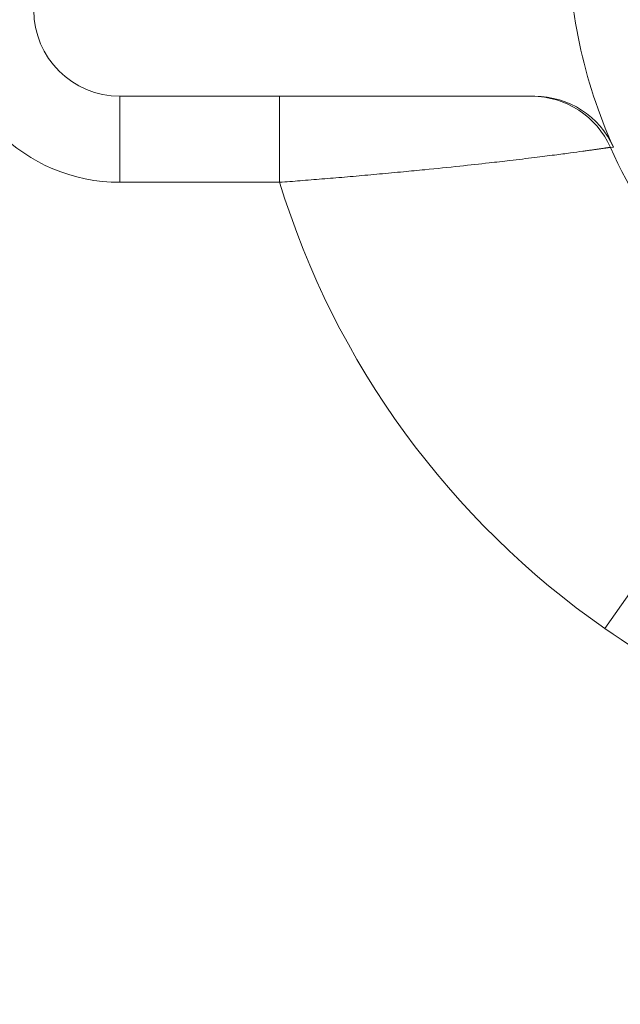
# Model space of a CAD drawing. Units: inches. Extents: x 0.1 to 10.9, y 0.1 to 8.4.
# Drawn here: x 9.5 to 9.6, y 4.9 to 5 of the extents above; entities that cross this region are included whole.
import ezdxf

# ---------------------------------------------------------------- set-up
doc = ezdxf.new("R2010")
doc.units = ezdxf.units.IN
doc.header["$MEASUREMENT"] = 0
for name, color, linetype, lineweight in [('Dimension (ANSI)', 7, 'Continuous', 5), ('Hatch (ANSI)', 7, 'Continuous', 5), ('Visible (ANSI)', 7, 'Continuous', 5), ('Visible Narrow (ANSI)', 7, 'Continuous', 5)]:
    doc.layers.add(name, color=color, linetype=linetype, lineweight=lineweight)
doc.styles.add('Note Text (ANSI)', font='tahoma.ttf')
doc.dimstyles.new('Default (ANSI)', dxfattribs={"dimtxt": 0.0449999980628491, "dimasz": 0.0599999986588955, "dimexe": 0.0625, "dimexo": 0.001, "dimgap": 0.031, "dimtad": 0, "dimtih": 1, "dimtoh": 1, "dimrnd": 1e-08, "dimzin": 4, "dimdsep": 46, "dimtxsty": 'Note Text (ANSI)', "dimblk": 'Filled-1', "dimcen": 0.09, "dimdle": 0.3939999999999999, "dimclrd": 256, "dimclre": 256, "dimclrt": 256, "dimadec": 0, "dimazin": 1, "dimtfac": 2.666666984558105, "dimtofl": 0, "dimtmove": 0, "dimatfit": 3, "dimldrblk": 'Filled-1', "dimfxl": 1, "dimtolj": 1, "dimtzin": 4, "dimlwd": -1, "dimlwe": -1, "dimarcsym": 0})

# ---------------------------------------------------------------- blocks, each defined once
blk = doc.blocks.new('Filled-1')
at = {"color": 0}
for p, q in [((0, 0), (-0.9999999999999998, 0.1666666666666666)), ((-0.9999999999999998, 0.1666666666666666), (-0.9999999999999998, -0.1666666666666666)), ((-0.9999999999999998, 0), (0, 0)), ((-0.9999999999999998, -0.1666666666666666), (0, 0))]:
    blk.add_line(p, q, dxfattribs=at)
at = {"color": 0, "flags": 128}
blk.add_lwpolyline([(-0.9999999999999998, -0.1666666666666666), (0, 0), (-0.9999999999999998, 0.1666666666666666), (-0.9999999999999998, -0.1666666666666666)], dxfattribs=at)
at = {"color": 0}
blk.add_solid([(-0.9999999999999998, -0.1666666666666666), (0, 0), (-0.9999999999999998, 0.1666666666666666), (-0.9999999999999998, -0.1666666666666666)], dxfattribs=at)
blk = doc.blocks.new('*D24')
at = {"layer": 'Defpoints', "color": 0}
for p in [(9.65739376864445, 5.339921874999999), (8.942580018644449, 4.8712236907198), (9.65739376864445, 4.3893174407198)]:
    blk.add_point(p, dxfattribs=at)
at = {"layer": 'Dimension (ANSI)'}
for p, q in [((8.942580018644449, 4.8722236907198), (8.942580018644449, 5.402421874999999)), ((9.65739376864445, 4.390317440719799), (9.65739376864445, 5.402421874999999)), ((9.002580017303345, 5.339921874999999), (9.200383807719216, 5.339921874999999)), ((9.597393769985555, 5.339921874999999), (9.399589979569681, 5.339921874999999))]:
    blk.add_line(p, q, dxfattribs=at)
at = {"layer": 'Dimension (ANSI)', "xscale": 0.0599999986588955, "yscale": 0.0599999986588955, "zscale": 0.0599999986588955, "rotation": 180}
blk.add_blockref('Filled-1', (8.942580018644449, 5.339921874999999), dxfattribs=at)
at = {"layer": 'Dimension (ANSI)', "xscale": 0.0599999986588955, "yscale": 0.0599999986588955, "zscale": 0.0599999986588955}
blk.add_blockref('Filled-1', (9.65739376864445, 5.339921874999999), dxfattribs=at)
at = {"layer": 'Dimension (ANSI)', "insert": (9.299986893644448, 5.339921874999999), "char_height": 0.0449999980628491, "attachment_point": 5, "style": 'Note Text (ANSI)'}
blk.add_mtext('\\A1; 3.27\\P[83]', dxfattribs=at)
blk = doc.blocks.new('*D25')
at = {"layer": 'Defpoints', "color": 0}
for p in [(8.880080018644449, 4.8712236907198), (8.732937500000002, 4.3893174407198), (9.594893768644447, 4.3893174407198)]:
    blk.add_point(p, dxfattribs=at)
at = {"layer": 'Dimension (ANSI)'}
for p, q in [((8.87908001864445, 4.8712236907198), (8.670437500000002, 4.8712236907198)), ((8.732937500000002, 4.811223692060905), (8.732937500000002, 4.728674860666308)), ((8.732937500000002, 4.449317439378695), (8.732937500000002, 4.531866270773289)), ((9.593893768644447, 4.3893174407198), (8.670437500000002, 4.3893174407198))]:
    blk.add_line(p, q, dxfattribs=at)
at = {"layer": 'Dimension (ANSI)', "xscale": 0.0599999986588955, "yscale": 0.0599999986588955, "zscale": 0.0599999986588955}
for p, rotation in [((8.732937500000002, 4.8712236907198), 90), ((8.732937500000002, 4.3893174407198), 270)]:
    blk.add_blockref('Filled-1', p, dxfattribs=dict(at, rotation=rotation))
at = {"layer": 'Dimension (ANSI)', "insert": (8.7329375, 4.6302705657198), "char_height": 0.0449999980628491, "attachment_point": 5, "style": 'Note Text (ANSI)'}
blk.add_mtext('\\A1; 2.20\\P[56]', dxfattribs=at)

msp = doc.modelspace()

# ---------------------------------------------------------------- hatches: boundary and pattern name
at = {"layer": 'Hatch (ANSI)'}
h = msp.add_hatch(dxfattribs=at)
h.set_pattern_fill('ANSI31', color=256, scale=0.9999999999999998, angle=90.00021045915001, style=0)
h.set_pattern_definition([(135.0002104591499, (0, 0), (-0.0883880229791921, -0.0883886723162522), [])])
edge = h.paths.add_edge_path()
edge.add_line((9.5082658549771, 4.192223690719718), (9.508266277686246, 4.214098690719716))
edge.add_line((9.508266277686245, 4.214098690719716), (9.524880495745167, 4.214098690752209))
edge.add_spline(control_points=[(9.524880495745167, 4.214098690752209), (9.525691353144643, 4.214098748350033), (9.526517554747118, 4.214175391612142), (9.52821433734438, 4.214522510944106), (9.529021996717997, 4.214808255365439), (9.530117185527576, 4.215419962296446), (9.530480848085768, 4.215698774031818), (9.530947309910957, 4.216210352854843), (9.53111044480062, 4.216447481612561), (9.53130603930068, 4.216923998273601), (9.53135417130413, 4.217148500482708), (9.531356084222724, 4.217379960534206)], knot_values=[-0.0714266186803905, -0.0714266186803905, -0.0714266186803905, -0.0714266186803905, -0.053065194153227, -0.053065194153227, -0.0321207580116098, -0.0321207580116098, -0.0179315794229358, -0.0179315794229358, -0.0080627471138861, -0.0080627471138861, -2.2079535e-09, -2.2079535e-09, -2.2079535e-09, -2.2079535e-09], degree=3, periodic=0)
edge.add_line((9.531356084222724, 4.217379960534206), (9.531355269684006, 4.22831746057159))
edge.add_spline(control_points=[(9.531355269684006, 4.228317460558225), (9.531355268131687, 4.228447394585901), (9.531340092834412, 4.228575973300359), (9.531278861473297, 4.22883946684383), (9.531230959208694, 4.228971574214573), (9.531026736777628, 4.229395453650401), (9.53081382514642, 4.229658011619145), (9.530142010441207, 4.230286435308868), (9.529550091041466, 4.230639014391198), (9.527702601098381, 4.231359783735388), (9.526313887654561, 4.23159868345062), (9.524881536944102, 4.231598690719551)], knot_values=[-0.1138327932908998, -0.1138327932908998, -0.1138327932908998, -0.1138327932908998, -0.1068382769968521, -0.1068382769968521, -0.0992717271642041, -0.0992717271642041, -0.0815174017126336, -0.0815174017126336, -0.0498957192343644, -0.0498957192343644, -7.590917903e-07, -7.590917903e-07, -7.590917903e-07, -7.590917903e-07], degree=3, periodic=0)
edge.add_line((9.524881536944102, 4.231598690719551), (9.49407248349741, 4.231598690736921))
edge.add_line((9.49407248349741, 4.231598690736921), (9.4940727238354, 4.239811629591006))
edge.add_spline(control_points=[(9.494072723835403, 4.239811629591006), (9.49407275950465, 4.241030543030311), (9.493956218274876, 4.242241732842312), (9.493500931196834, 4.244624700920955), (9.493166894552926, 4.245783611931542), (9.492736643640768, 4.246911190719718)], knot_values=[-0.086120284885932, -0.086120284885932, -0.086120284885932, -0.086120284885932, -0.0436518044053654, -0.0436518044053654, -0.0015974077971266, -0.0015974077971266, -0.0015974077971266, -0.0015974077971266], degree=3, periodic=0)
edge.add_line((9.492736643640768, 4.246911190719718), (9.107237101380681, 4.246911190719718))
edge.add_spline(control_points=[(9.107237101380681, 4.246911190719718), (9.106806853494671, 4.245783579199001), (9.106472822428564, 4.244624635396371), (9.106017562986112, 4.242241666535618), (9.105901031722548, 4.241030508885364), (9.105901067287359, 4.239811629342176)], knot_values=[-0.0845058039645954, -0.0845058039645954, -0.0845058039645954, -0.0845058039645954, -0.0424587982767847, -0.0424587982767847, 0, 0, 0, 0], degree=3, periodic=0)
edge.add_line((9.105901067287359, 4.239811629342176), (9.10590130692076, 4.231598691573037))
edge.add_line((9.10590130692076, 4.231598691573037), (9.075092109293386, 4.231598690719611))
edge.add_spline(control_points=[(9.075092109293386, 4.231598690719611), (9.074281272319707, 4.231598687429555), (9.073455078636568, 4.231522134928627), (9.071758304661106, 4.231175195789303), (9.070950718857574, 4.230889555991984), (9.0698554869821, 4.230277948278934), (9.069491768975928, 4.229999122718862), (9.069025185439301, 4.229487463067593), (9.068861994348818, 4.229250265606596), (9.068666318954376, 4.228773586040913), (9.068618164618668, 4.228548994597444), (9.068617504415334, 4.228317443553839)], knot_values=[-0.0714306139928039, -0.0714306139928039, -0.0714306139928039, -0.0714306139928039, -0.0530707744866833, -0.0530707744866833, -0.032128773336122, -0.032128773336122, -0.0179378773538791, -0.0179378773538791, -0.0080659166009238, -0.0080659166009238, -1.2979235e-09, -1.2979235e-09, -1.2979235e-09, -1.2979235e-09], degree=3, periodic=0)
edge.add_spline(control_points=[(9.068617504415334, 4.228317443553839), (9.068617501367124, 4.226502641373433), (9.068617498318911, 4.224687839193028), (9.068617492195216, 4.221042005846108), (9.068617489119736, 4.219210974679593), (9.068619542761194, 4.217379943372593)], knot_values=[-0.1270008016529151, -0.1270008016529151, -0.1270008016529151, -0.1270008016529151, -0.063783463985659, -0.063783463985659, -8.011794453e-07, -8.011794453e-07, -8.011794453e-07, -8.011794453e-07], degree=3, periodic=0)
edge.add_spline(control_points=[(9.068619542761194, 4.217379943372593), (9.068619542553117, 4.217250075607196), (9.068634709274916, 4.217121562949746), (9.068695908554435, 4.216858204108408), (9.068743786170945, 4.216726164626542), (9.068947902039232, 4.216302496965853), (9.069160704293449, 4.21604005851046), (9.06983243780508, 4.215411611683872), (9.070424524359868, 4.215058921739557), (9.072272193176678, 4.21433797178539), (9.07366093237799, 4.214098879005825), (9.075093155222882, 4.214098690830875)], knot_values=[-0.1138340827709911, -0.1138340827709911, -0.1138340827709911, -0.1138340827709911, -0.10684365385786, -0.10684365385786, -0.0992815516996778, -0.0992815516996778, -0.0815374069571008, -0.0815374069571008, -0.0499112998433392, -0.0499112998433392, -1.96481706561e-05, -1.96481706561e-05, -1.96481706561e-05, -1.96481706561e-05], degree=3, periodic=0)
edge.add_line((9.075093155222882, 4.214098690830875), (9.091707605383135, 4.214098690719718))
edge.add_line((9.091707605383135, 4.214098690719716), (9.091707911775085, 4.192223690719718))
edge.add_line((9.091707911775083, 4.192223690719718), (9.091708218148584, 4.170348690719716))
edge.add_line((9.091708218148582, 4.170348690719716), (9.2161784931757, 4.170348690720017))
edge.add_spline(control_points=[(9.216178493175704, 4.170348690720018), (9.231830165408123, 4.17034870021345), (9.246623526778317, 4.170553004421128), (9.271096712362832, 4.170778883817712), (9.27736809170925, 4.170827808013712), (9.286872946822225, 4.170875353451093), (9.289893205182784, 4.170886550141434), (9.294606440565726, 4.170897224016446), (9.296281859453305, 4.170899686542966), (9.299379421881516, 4.17090171800229), (9.300797479513482, 4.1709016714592), (9.303916067871453, 4.170899425095778), (9.305612584020084, 4.170896806258201), (9.310439447672207, 4.170885476220717), (9.31355034709244, 4.170873555862003), (9.331196963491225, 4.170782574441691), (9.345404978191254, 4.170614421820701), (9.366376385580544, 4.170417122908133), (9.375255175899598, 4.170348708096024), (9.383794115407216, 4.170348690723108)], knot_values=[-1.836531329976331, -1.836531329976331, -1.836531329976331, -1.836531329976331, -1.28605701685664, -1.28605701685664, -1.085911321056499, -1.085911321056499, -0.9919780559709176, -0.9919780559709176, -0.9400530441800315, -0.9400530441800315, -0.8961182005691943, -0.8961182005691943, -0.8435283907157426, -0.8435283907157426, -0.7467218954962509, -0.7467218954962509, -0.2974834862601652, -0.2974834862601652, -3.87095894947e-05, -3.87095894947e-05, -3.87095894947e-05, -3.87095894947e-05], degree=3, periodic=0)
edge.add_line((9.383794115407216, 4.170348690723108), (9.508265432221783, 4.170348690719716))
edge.add_line((9.508265432221785, 4.170348690719716), (9.5082658549771, 4.192223690719718))
edge = h.paths.add_edge_path()
edge.add_spline(control_points=[(9.531345950239974, 5.043161190719878), (9.53134595023943, 5.043290082291311), (9.531331022367583, 5.043417650782147), (9.5312707985264, 5.043678956495031), (9.531223719696897, 5.043809955519733), (9.53102339833209, 5.044229445194106), (9.530814902119104, 5.044489507769879), (9.530153938322508, 5.045115062316347), (9.529569783830533, 5.045467348622568), (9.527724588739886, 5.04619820735959), (9.526321772233462, 5.046442440708686), (9.524874516460114, 5.04644244071988)], knot_values=[-0.1138712492417428, -0.1138712492417428, -0.1138712492417428, -0.1138712492417428, -0.1069140026835319, -0.1069140026835319, -0.0993979025124194, -0.0993979025124194, -0.0818287469489135, -0.0818287469489135, -0.0504141223697898, -0.0504141223697898, -1.1863874e-09, -1.1863874e-09, -1.1863874e-09, -1.1863874e-09], degree=3, periodic=0)
edge.add_line((9.524874516460114, 5.04644244071988), (9.508290211634053, 5.04644244071988))
edge.add_line((9.508290211634053, 5.04644244071988), (9.50829058966586, 5.066129940719878))
edge.add_line((9.50829058966586, 5.066129940719878), (9.508291051653668, 5.090192440720046))
edge.add_line((9.508291051653668, 5.090192440720046), (9.383795294082288, 5.090192440719577))
edge.add_spline(control_points=[(9.383795294082288, 5.090192440719578), (9.368143622864668, 5.090192431225784), (9.353350263013745, 5.089988127050117), (9.328877077836278, 5.089762247645788), (9.322605697779107, 5.089713323439386), (9.313100841750053, 5.089665777993173), (9.310080583150018, 5.089654581300882), (9.30536734744315, 5.089643907424146), (9.303691928474562, 5.089641444897241), (9.300594365869342, 5.089639413437502), (9.299176308116335, 5.089639459980499), (9.296057719529516, 5.08964170634403), (9.29436120328155, 5.089644325181778), (9.289534339477633, 5.089655655219826), (9.286423440007027, 5.089667575578856), (9.268776824539056, 5.089758556995264), (9.25456881049772, 5.089926709601513), (9.233597403301573, 5.090124008519203), (9.224718612102832, 5.09019242334373), (9.216179671855118, 5.090192440716488)], knot_values=[-1.836531372998219, -1.836531372998219, -1.836531372998219, -1.836531372998219, -1.286057062012117, -1.286057062012117, -1.085911340200512, -1.085911340200512, -0.9919780651418793, -0.9919780651418793, -0.9400530494872759, -0.9400530494872759, -0.8961182017762247, -0.8961182017762247, -0.84352838870233, -0.84352838870233, -0.7467218916297323, -0.7467218916297323, -0.2974835117134394, -0.2974835117134394, -3.87092346371e-05, -3.87092346371e-05, -3.87092346371e-05, -3.87092346371e-05], degree=3, periodic=0)
edge.add_line((9.216179671855118, 5.090192440716488), (9.09168955704608, 5.090192440720046))
edge.add_line((9.091689557046076, 5.090192440720046), (9.091689895272467, 5.066129940721729))
edge.add_line((9.091689895272467, 5.06612994072173), (9.091690171986462, 5.04644244071988))
edge.add_line((9.091690171986462, 5.04644244071988), (9.075086799249334, 5.046442439099855))
edge.add_spline(control_points=[(9.075086799249334, 5.046442439099855), (9.074278336720894, 5.046442033565637), (9.07345474059355, 5.046365484418693), (9.071760451893503, 5.046019079889918), (9.070952895966046, 5.045733461236516), (9.069857660480064, 5.045121859349644), (9.06949391782688, 5.044843021611107), (9.069027294235289, 5.044331321156201), (9.068864089404356, 5.044094103945098), (9.068668395466013, 5.043617381373021), (9.068620236288153, 5.043392767655222), (9.06861956131217, 5.043161193789615)], knot_values=[-0.0713827419130812, -0.0713827419130812, -0.0713827419130812, -0.0713827419130812, -0.0530751514836149, -0.0530751514836149, -0.0321315522215106, -0.0321315522215106, -0.0179395091428011, -0.0179395091428011, -0.0080667141979652, -0.0080667141979652, -3.7354067e-09, -3.7354067e-09, -3.7354067e-09, -3.7354067e-09], degree=3, periodic=0)
edge.add_line((9.06861956131217, 5.043161193789615), (9.068618792073533, 5.03222369354774))
edge.add_spline(control_points=[(9.068618792073533, 5.03222369354774), (9.068618791854673, 5.032093775404889), (9.06863396310872, 5.031965212079841), (9.068695181896443, 5.031701750241686), (9.068743075279247, 5.031569658714676), (9.068947264115394, 5.031145826768186), (9.069160144685611, 5.030883298122295), (9.069831874136966, 5.030254937812393), (9.070423739510973, 5.029902380441427), (9.072271370983694, 5.029181523828257), (9.073660316360012, 5.028942573137231), (9.075092830456676, 5.028942440774898)], knot_values=[-0.113850800678284, -0.113850800678284, -0.113850800678284, -0.113850800678284, -0.1068564877243658, -0.1068564877243658, -0.0992901936312511, -0.0992901936312511, -0.0815363429192435, -0.0815363429192435, -0.0499152742568237, -0.0499152742568237, -1.38283558081e-05, -1.38283558081e-05, -1.38283558081e-05, -1.38283558081e-05], degree=3, periodic=0)
edge.add_line((9.075092830456676, 5.028942440774898), (9.105866017527312, 5.028942441570263))
edge.add_line((9.105866017527312, 5.028942441570263), (9.1058662579403, 5.020729674997599))
edge.add_spline(control_points=[(9.1058662579403, 5.020729674997599), (9.10586629362118, 5.019510735169391), (9.105982712040028, 5.018299486951347), (9.106437393072396, 5.015916517171459), (9.10677093464738, 5.014757600551837), (9.10720058546932, 5.013629940719878)], knot_values=[-0.086117754126357, -0.086117754126357, -0.086117754126357, -0.086117754126357, -0.0436483969780349, -0.0436483969780349, -0.0015988395927061, -0.0015988395927061, -0.0015988395927061, -0.0015988395927061], degree=3, periodic=0)
edge.add_line((9.10720058546932, 5.013629940719878), (9.492772050636463, 5.013629940719878))
edge.add_spline(control_points=[(9.492772050636463, 5.013629940719878), (9.49320208713694, 5.014757616510562), (9.493535941052707, 5.015916597701369), (9.493990997908181, 5.018299599788606), (9.494107507288648, 5.01951078451171), (9.494107542884716, 5.020729674735495)], knot_values=[-0.0845056032767105, -0.0845056032767105, -0.0845056032767105, -0.0845056032767105, -0.0424591703635726, -0.0424591703635726, 0, 0, 0, 0], degree=3, periodic=0)
edge.add_line((9.494107542884716, 5.020729674735495), (9.494107782727092, 5.028942440872585))
edge.add_line((9.494107782727092, 5.028942440872585), (9.524874856756773, 5.028942440719879))
edge.add_spline(control_points=[(9.524874856756773, 5.028942440719879), (9.525690938631588, 5.028942440727854), (9.526522736527237, 5.029020080587347), (9.52821923833463, 5.029369847170872), (9.529022279252782, 5.029655019234266), (9.53006532635748, 5.030238665084713), (9.530446879205948, 5.030512457206408), (9.530940522703053, 5.031054138983943), (9.531103489719985, 5.031291143258507), (9.531299030276422, 5.031767572456469), (9.531347173149053, 5.031992153250621), (9.531344456441063, 5.032223690719878)], knot_values=[-0.0821258829738624, -0.0821258829738624, -0.0821258829738624, -0.0821258829738624, -0.0592841082270877, -0.0592841082270877, -0.0335329009907428, -0.0335329009907428, -0.0179280305316393, -0.0179280305316393, -0.0080654423576543, -0.0080654423576543, 0, 0, 0, 0], degree=3, periodic=0)
edge.add_spline(control_points=[(9.531344456441063, 5.032223690719878), (9.531344456441063, 5.034038490884869), (9.531344456441063, 5.035853291049858), (9.531344456441063, 5.039499124383191), (9.531344456441063, 5.041330157551535), (9.531345950239974, 5.043161190719878)], knot_values=[-0.1269999999999998, -0.1269999999999998, -0.1269999999999998, -0.1269999999999998, -0.063782732538427, -0.063782732538427, 0, 0, 0, 0], degree=3, periodic=0)

# ---------------------------------------------------------------- linework, layer by layer
at = {"layer": 'Visible (ANSI)'}
msp.add_line((9.527486893644461, 4.95566119071988), (9.569657376205626, 4.95566119071988), dxfattribs=at)
for centre, radius, end in [((9.625924393644462, 4.972091229141276), 0.0528929011370682, 204.1100896760011), ((9.527486893644461, 4.96441119071988), 0.00875, 270)]:
    msp.add_arc(centre, radius, 180, end, dxfattribs=at)
msp.add_ellipse((9.569657320374716, 4.946911201853346), major_axis=(0.0087515867314453, -1.5e-14), ratio=0.9998174199765995, start_param=0.4207284381981024, end_param=1.57078994727811, dxfattribs=at)
at = {"layer": 'Visible Narrow (ANSI)'}
for p, q in [((9.527486893644447, 4.94691119071988), (9.527486893644454, 4.95566119071988)), ((9.543716564713725, 4.95566119071988), (9.54371656471372, 4.94691119071988)), ((9.577645686558046, 4.950484940942787), (9.577349251501428, 4.950468940866269)), ((9.54371656471372, 4.94691119071988), (9.527486893644447, 4.94691119071988)), ((9.595541435024234, 4.928457026846002), (9.576794290740043, 4.901533490649958))]:
    msp.add_line(p, q, dxfattribs=at)
for centre, radius, start, end in [((9.527486893644447, 4.96441119071988), 0.0175, 180, 270), ((9.625924393644455, 4.972091229141276), 0.0531701775854026, 203.9953156899475, 235.150095420956), ((9.625924393644448, 4.972091229141276), 0.0859776800827216, 197.0296865278198, 235.1500954209574), ((9.643424393644448, 4.997223690719878), 0.1166026800827196, 235.1500954209571, 250.8449899264766)]:
    msp.add_arc(centre, radius, start, end, dxfattribs=at)
msp.add_ellipse((9.569356655302903, 4.94691119071988), major_axis=(-3.5e-15, 0.0087499999999999), ratio=0.9998175255266625, start_param=5.131118449687268, end_param=6.283185307179027, dxfattribs=at)
msp.add_open_spline([(9.577349251501428, 4.950468940866269), (9.577345190518505, 4.950468358789353), (9.577337049708653, 4.950467191934534), (9.577313350467973, 4.950463884273684), (9.57728109184775, 4.950459382389622), (9.577239342189863, 4.950453539569113), (9.577188220496982, 4.950446352163875), (9.577127563881412, 4.950437782447091), (9.57705728721925, 4.950427806526572), (9.576977286223936, 4.950416401532938), (9.576887463716547, 4.950403549191212), (9.57678772265941, 4.950389234970501), (9.576677968161416, 4.950373448425278), (9.576558107066434, 4.950356183213478), (9.576428048197865, 4.950337437199806), (9.576287702429683, 4.950317212534424), (9.576136982809553, 4.950295515734594), (9.57597580466668, 4.950272357768565), (9.575804085746958, 4.950247754115773), (9.575621746272184, 4.950221724907629), (9.575428709295798, 4.950194294754273), (9.57522489995974, 4.950165493740046), (9.575010248894953, 4.950135354014498), (9.574784680063845, 4.950103922923077), (9.574253027054167, 4.950030400187793), (9.573283806580008, 4.949900797903215), (9.571657352219583, 4.949688470832779), (9.569612451878855, 4.949427588143779), (9.567359196878558, 4.949152784625804), (9.564818590653177, 4.948862180504669), (9.561955104760534, 4.948548325929521), (9.559014292378848, 4.948244385810449), (9.5566511200515, 4.948017123629419), (9.555114309699375, 4.947871958489583), (9.553897414915626, 4.947759403353757), (9.55269210253277, 4.94765023472357), (9.551500855306886, 4.947544737053985), (9.550325976930633, 4.947443046489564), (9.549169574939063, 4.947345230993509), (9.548033570678763, 4.947251282215537), (9.546919704199476, 4.947161117358723), (9.54582953797283, 4.947074623272478), (9.54476447374141, 4.946991526636423), (9.544062822351998, 4.946937735891261), (9.543716564713723, 4.94691119071988)], degree=3, knots=[0, 0, 0, 0, 0.0103301651276518, 0.0207082648823502, 0.0311345320295608, 0.0416091975595456, 0.0521324911960372, 0.0627046419053878, 0.0733258784063937, 0.0839964296810178, 0.0947165254862107, 0.1054863968670448, 0.1163062766713768, 0.1271764000662199, 0.1380970050560464, 0.1490683330031688, 0.1600906291503883, 0.1711641431460367, 0.1822891295715443, 0.1934658484716283, 0.2046945658871633, 0.21597555439078, 0.2273090936251836, 0.2386954708441544, 0.2501349814561504, 0.3044504887129809, 0.3641583763485115, 0.4292993458266427, 0.499923742919374, 0.5543412282400162, 0.6249474477969093, 0.70426914769216, 0.7495012994730273, 0.7748879268852841, 0.7997560063498679, 0.8241041649996002, 0.8479309903626843, 0.8712350423001614, 0.8940148650022335, 0.9162689989964032, 0.937995993131502, 0.9591944165148696, 0.9798628703950965, 0.9999999999999998, 0.9999999999999998, 0.9999999999999998, 0.9999999999999998], dxfattribs=at)

# ---------------------------------------------------------------- dimensions: what is measured, and where the dimension line sits
at = {"layer": 'Dimension (ANSI)'}
for base, p1, p2, angle, text, override, picture, middle in [((9.65739376864445, 5.339921874999999), (8.942580018644449, 4.8712236907198), (9.65739376864445, 4.3893174407198), 180, ' <>\\X[83]', {"dimgap": 0.031, "dimtih": 0, "dimtoh": 0, "dimdec": 2, "dimlfac": 4.571428571428571, "dimpost": '\\X', "dimtol": 0, "dimlim": 0, "dimtp": 0, "dimtm": 0, "dimtdec": 2, "dimatfit": 1}, '*D24', (9.299986893644448, 5.339921874999999)), ((8.732937500000002, 4.3893174407198), (8.880080018644449, 4.8712236907198), (9.594893768644447, 4.3893174407198), 90, ' <>\\X[56]', {"dimgap": 0.031, "dimdec": 2, "dimlfac": 4.571428571428571, "dimpost": '\\X', "dimtol": 0, "dimlim": 0, "dimtp": 0, "dimtm": 0, "dimtdec": 2, "dimatfit": 1}, '*D25', (8.7329375, 4.6302705657198))]:
    dim = msp.add_linear_dim(base=base, p1=p1, p2=p2, angle=angle, text=text, dimstyle='Default (ANSI)', override=override, dxfattribs=at)
    dim.commit()
    dim.dimension.update_dxf_attribs({"geometry": picture, "text_midpoint": middle, "dimtype": 160})

doc.saveas('drawing.dxf')
